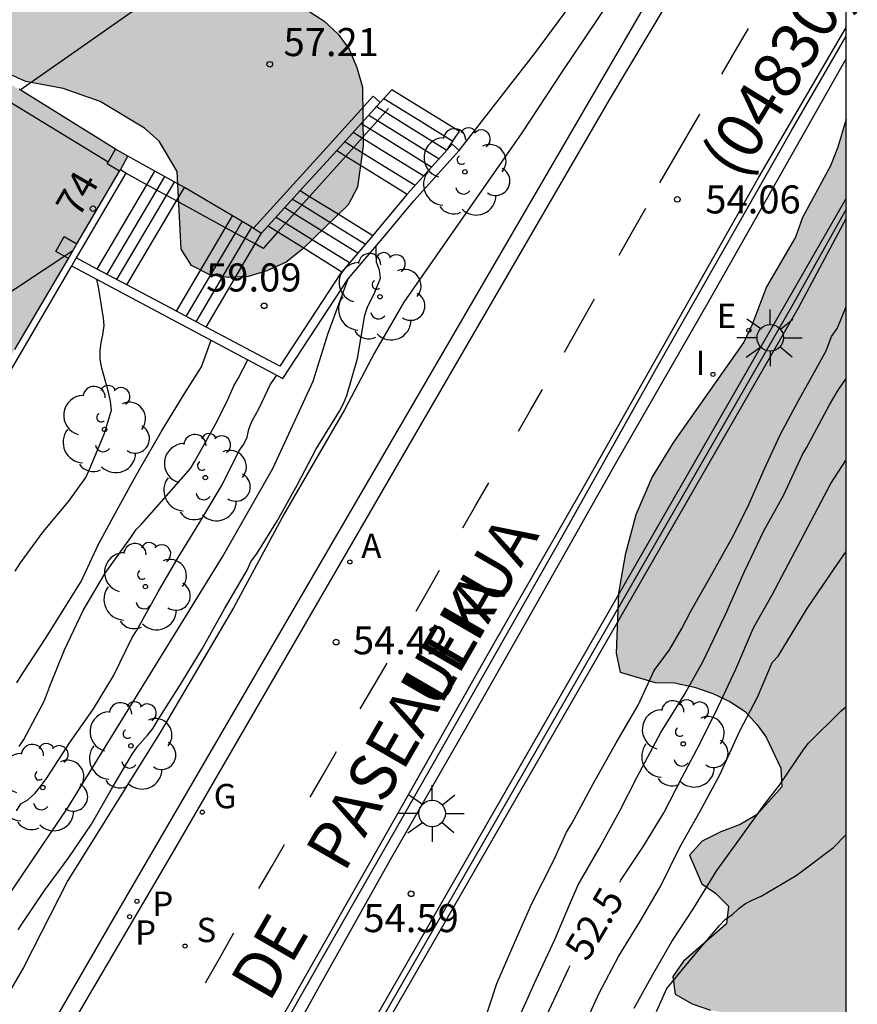
# Model space of a CAD drawing. Units: millimetres. Extents: x 584494 to 584857, y 4797039 to 4797291.
# Drawn here: x 584822 to 584844, y 4797170 to 4797196 of the extents above; entities that cross this region are included whole.
import ezdxf
from ezdxf.enums import TextEntityAlignment as Align

# ---------------------------------------------------------------- set-up
doc = ezdxf.new("R2010")
doc.units = ezdxf.units.MM
for name, color, linetype in [('010106', 9, 'Continuous'), ('020104', 34, 'Continuous'), ('020204', 9, 'Continuous'), ('020307', 24, 'Continuous'), ('020308', 9, 'Continuous'), ('060106', 9, 'BARANDILLA'), ('060108', 9, 'Continuous'), ('060113', 4, 'Continuous'), ('060117', 9, 'Continuous'), ('060130', 9, 'Continuous'), ('060141', 9, 'Continuous'), ('060144', 9, 'Continuous'), ('060145', 9, 'Continuous'), ('070105', 6, 'Continuous'), ('070108', 9, 'VALLA'), ('070117', 9, 'Continuous'), ('080109', 9, 'Continuous'), ('080202', 9, 'Continuous'), ('080302', 9, 'Continuous'), ('080306', 9, 'Continuous'), ('080308', 9, 'Continuous'), ('080312', 8, 'Continuous'), ('100106', 63, 'Continuous'), ('100107', 3, 'Continuous'), ('100116', 71, 'Continuous'), ('100202', 3, 'Continuous'), ('200205', 4, 'Continuous'), ('200305', 4, 'Continuous'), ('210204', 9, 'Continuous'), ('210205', 4, 'Continuous'), ('210304', 9, 'Continuous'), ('210305', 4, 'Continuous'), ('220205', 1, 'Continuous'), ('220305', 1, 'Continuous'), ('230204', 9, 'Continuous'), ('230304', 9, 'Continuous'), ('250206', 9, 'Continuous'), ('260101', 9, 'Continuous'), ('270204', 9, 'Continuous'), ('270304', 9, 'Continuous'), ('990501', 21, 'Continuous'), ('990504', 63, 'Continuous')]:
    doc.layers.add(name, color=color, linetype=linetype)
doc.layers.add('020105', color=24, linetype='Continuous', lineweight=30)
doc.layers.add('080111', color=7, linetype='Continuous', lineweight=30)
doc.styles.add('ARIAL', font='ARIAL.TTF', dxfattribs={"height": 1})
doc.styles.add('ARIALI', font='ARIALI.TTF', dxfattribs={"height": 1})
doc.styles.add('ROMANS', font='romans__.ttf', dxfattribs={"height": 1})
doc.linetypes.add('BARANDILLA', pattern='A,1,[201,DONOSTI.shx,S=0.1,R=0,X=0,Y=0],1', length=2)
doc.linetypes.add('VALLA', pattern='A,1,[200,DONOSTI.shx,S=0.1,R=0,X=0,Y=0],1', length=2)

# ---------------------------------------------------------------- blocks, each defined once
blk = doc.blocks.new('REIND')
blk.add_circle((0, 0), 0.055)
blk = doc.blocks.new('PLUVI3')
blk.add_circle((0, 0), 0.055)
blk = doc.blocks.new('ABAS')
blk.add_circle((0, 0), 0.055)
blk = doc.blocks.new('REGELE')
blk.add_circle((0, 0), 0.055)
blk = doc.blocks.new('SANEA')
blk.add_circle((0, 0), 0.055)
blk = doc.blocks.new('ARBOL')
blk.add_circle((0, 0), 0.0587)
for centre, radius, start, end in [((-0.28, 0.855), 0.3, 359.2878, 173.6078), ((0.097, 0.97), 0.21, 23.1565, 160.4665), ((0.438, 0.881), 0.24, 301.578, 139.328), ((-0.564, 0.381), 0.532, 92.28, 254.58), ((0.656, 0.288), 0.443, 319.8556, 114.7656), ((-0.091, 0.321), 0.12, 119.14, 310.56), ((0.819, -0.249), 0.383, 235.5275, 62.0275), ((-0.556, -0.339), 0.555, 142.64, 266.54), ((-0.039, -0.384), 0.21, 189.64, 323.88), ((0.299, -0.624), 0.532, 224.67, 0.24), ((-0.301, -0.676), 0.45, 213.78, 295.32)]:
    blk.add_arc(centre, radius, start, end)
blk = doc.blocks.new('COTAPU')
blk.add_circle((0, 0), 0.075)
blk = doc.blocks.new('FAROLA')
for p, q in [((0, 0.355), (0, 0.755)), ((-0.63, 0.51), (-0.255, 0.245)), ((0.605, 0.49), (0.276, 0.223)), ((-0.355, 0), (-0.895, 0)), ((0.355, 0), (0.855, 0)), ((-0.65, -0.52), (-0.255, -0.24)), ((0.585, -0.52), (0.256, -0.246)), ((0, -0.355), (0, -0.755))]:
    blk.add_line(p, q)
blk.add_circle((0, 0), 0.355)
blk = doc.blocks.new('REGAS')
blk.add_circle((0, 0), 0.055)
blk = doc.blocks.new('BloquePortal')
blk.add_circle((0, 0), 0.075)
at = {"flags": 5}
blk.add_attdef('INDICE', text='', height=0.75, dxfattribs=at).set_placement((0, 0), align=Align.MIDDLE_CENTER)

msp = doc.modelspace()

# ---------------------------------------------------------------- hatches: boundary and pattern name
at = {"layer": '990501'}
msp.add_hatch(color=256, dxfattribs=at).paths.add_polyline_path([(584816.773, 4797178.287), (584816.996, 4797178.684), (584818.008, 4797180.418), (584818.231, 4797180.815), (584820.02, 4797183.862), (584820.243, 4797184.259), (584821.662, 4797186.667), (584821.885, 4797187.064), (584823.321, 4797189.497), (584823.544, 4797189.894), (584824.693, 4797191.84), (584824.916, 4797192.237), (584824.582, 4797192.426), (584822.004, 4797194.028), (584821.67, 4797194.217), (584821.447, 4797193.82), (584819.209, 4797192.293), (584818.868, 4797192.113), (584815.967, 4797190.537), (584815.626, 4797190.357), (584808.24, 4797186.32), (584805.583, 4797180.985), (584805.249, 4797181.174), (584805.026, 4797180.777), (584801.741, 4797182.693), (584801.407, 4797182.882), (584801.184, 4797182.485), (584798.789, 4797178.155), (584798.67, 4797177.94), (584798.988, 4797177.761), (584801.595, 4797176.237), (584801.937, 4797176.041), (584811.559, 4797170.135), (584811.917, 4797169.929), (584812.044, 4797170.137), (584814.763, 4797174.855), (584814.986, 4797175.252)])
msp.add_hatch(color=256, dxfattribs=at).paths.add_polyline_path([(584816.773, 4797178.287), (584816.996, 4797178.684), (584818.008, 4797180.418), (584818.231, 4797180.815), (584820.02, 4797183.862), (584820.243, 4797184.259), (584821.662, 4797186.667), (584821.885, 4797187.064), (584823.321, 4797189.497), (584823.544, 4797189.894), (584824.693, 4797191.84), (584824.916, 4797192.237), (584824.582, 4797192.426), (584822.004, 4797194.028), (584821.67, 4797194.217), (584821.447, 4797193.82), (584819.209, 4797192.293), (584818.868, 4797192.113), (584815.967, 4797190.537), (584815.626, 4797190.357), (584808.24, 4797186.32), (584805.583, 4797180.985), (584805.249, 4797181.174), (584805.026, 4797180.777), (584801.741, 4797182.693), (584801.407, 4797182.882), (584801.184, 4797182.485), (584798.789, 4797178.155), (584798.67, 4797177.94), (584798.988, 4797177.761), (584801.595, 4797176.237), (584801.937, 4797176.041), (584811.559, 4797170.135), (584811.917, 4797169.929), (584812.044, 4797170.137), (584814.763, 4797174.855), (584814.986, 4797175.252)])
at = {"layer": '990504'}
for points in [[(584820.652, 4797195.22), (584819.678, 4797195.696), (584817.118, 4797196.44), (584816.032, 4797196.894), (584815.576, 4797197.19), (584815.252, 4797197.652), (584815.23, 4797198.216), (584815.512, 4797199.28), (584815.906, 4797199.654), (584816.36, 4797199.898), (584817.342, 4797200.314), (584817.836, 4797200.422), (584819.008, 4797200.566), (584821.18, 4797200.696), (584822.29, 4797200.654), (584822.806, 4797200.52), (584823.23, 4797200.254), (584826.552, 4797197.706), (584827.905, 4797196.946), (584828.789, 4797196.39), (584829.249, 4797196.348), (584829.711, 4797196.144), (584830.159, 4797195.856), (584830.541, 4797195.506), (584830.839, 4797195.098), (584831.047, 4797194.612), (584831.199, 4797194.084), (584831.211, 4797192.516), (584831.063, 4797191.406), (584830.817, 4797190.932), (584829.593, 4797189.752), (584829.157, 4797189.404), (584828.639, 4797189.166), (584828.137, 4797189.016), (584827.599, 4797188.992), (584827.089, 4797189.07), (584826.617, 4797189.31), (584826.341, 4797189.748), (584826.231, 4797191.824), (584825.749, 4797192.64), (584825.357, 4797192.984), (584824.174, 4797193.698), (584823.184, 4797194.05), (584822.178, 4797194.232), (584821.204, 4797194.664), (584820.938, 4797194.86)], [(584844.148, 4797193.232), (584844.147, 4797168.151), (584843.496, 4797168.354), (584843.02, 4797168.57), (584842.582, 4797168.854), (584842.104, 4797169.076), (584840.513, 4797169.384), (584840.023, 4797169.548), (584839.569, 4797169.806), (584839.509, 4797170.284), (584839.789, 4797170.688), (584840.945, 4797171.688), (584840.999, 4797172.16), (584840.651, 4797172.516), (584840.285, 4797172.76), (584839.951, 4797173.53), (584840.289, 4797173.9), (584840.793, 4797174.158), (584841.307, 4797174.352), (584841.761, 4797174.616), (584842.425, 4797175.358), (584842.395, 4797175.862), (584842.009, 4797176.69), (584841.769, 4797177.02), (584841.441, 4797177.37), (584841.035, 4797177.644), (584840.575, 4797177.858), (584840.089, 4797178.026), (584839.553, 4797178.14), (584839.033, 4797178.146), (584838.099, 4797178.426), (584837.993, 4797178.932), (584838.055, 4797180.542), (584838.233, 4797181.566), (584838.513, 4797182.636), (584838.951, 4797183.652), (584839.529, 4797184.582), (584841.411, 4797187.258), (584841.631, 4797187.73), (584842.015, 4797188.742), (584842.793, 4797190.074), (584842.981, 4797190.6), (584843.725, 4797191.978), (584843.925, 4797192.476)]]:
    msp.add_hatch(color=256, dxfattribs=at).paths.add_polyline_path(points)

# ---------------------------------------------------------------- linework, layer by layer
at = {"layer": '010106', "flags": 128}
msp.add_lwpolyline([(584494.155, 4797040.098), (584844.145, 4797040.091), (584844.15, 4797290.084), (584494.16, 4797290.091)], close=True, dxfattribs=at)
at = {"layer": '020104', "flags": 128}
for points, elevation in [([(584821.975, 4797171.533), (584822.089, 4797171.711), (584822.681, 4797172.583), (584823.337, 4797173.463), (584823.939, 4797174.363), (584824.471, 4797175.296), (584825.027, 4797176.228), (584825.169, 4797176.434), (584825.445, 4797176.746), (584825.591, 4797176.932), (584825.713, 4797177.142), (584826.307, 4797178.066), (584826.895, 4797179.032), (584827.505, 4797180.124), (584828.107, 4797181.154), (584828.209, 4797181.384), (584828.373, 4797181.608), (584828.919, 4797182.49), (584829.459, 4797183.448), (584829.949, 4797184.386), (584830.579, 4797185.416), (584830.687, 4797185.618), (584830.777, 4797185.83), (584831.065, 4797186.818), (584831.255, 4797187.986), (584831.331, 4797188.194), (584831.527, 4797188.594), (584831.675, 4797188.972), (584831.649, 4797189.188), (584831.569, 4797189.398), (584831.559, 4797189.612), (584831.559, 4797189.834)], 58), ([(584799.499, 4797161.261), (584802.878, 4797160.368), (584805.12, 4797160.03), (584807.332, 4797159.999), (584809.114, 4797160.399), (584810.589, 4797161.229), (584813.906, 4797163.226), (584816.065, 4797164.702), (584817.54, 4797166.254), (584818.354, 4797167.191), (584820.274, 4797170.05), (584821.595, 4797172.262), (584823.315, 4797174.813), (584827.446, 4797181.511), (584828.798, 4797183.877), (584829.873, 4797186.213), (584830.273, 4797187.504), (584830.809, 4797188.95)], 58.5), ([(584821.893, 4797181.134), (584822.037, 4797181.35), (584822.641, 4797182.184), (584823.329, 4797183.006), (584823.789, 4797183.636), (584823.893, 4797183.876), (584824.279, 4797184.8), (584824.475, 4797185.438), (584824.451, 4797185.68), (584824.397, 4797185.924), (584824.215, 4797186.562), (584824.169, 4797186.808), (584824.169, 4797187.028), (584824.199, 4797187.25), (584824.247, 4797187.458), (584824.277, 4797187.704), (584824.257, 4797187.904), (584824.131, 4797188.736), (584824.087, 4797188.935)], 60.5), ([(584834.403, 4797168.901), (584834.793, 4797170.093), (584835.265, 4797171.187), (584835.727, 4797172.235), (584836.319, 4797173.395), (584836.659, 4797174.143), (584836.801, 4797174.381), (584837.371, 4797175.441), (584837.993, 4797176.537), (584838.583, 4797177.547), (584839.009, 4797178.475), (584839.265, 4797178.823), (584839.421, 4797179.027), (584839.747, 4797179.597), (584839.989, 4797180.063), (584840.543, 4797181.035), (584841.105, 4797182.037), (584841.505, 4797182.835), (584841.959, 4797183.873), (584842.379, 4797184.781), (584842.867, 4797185.679), (584843.111, 4797186.129), (584843.617, 4797187.029), (584843.759, 4797187.409), (584843.907, 4797187.629), (584844.009, 4797187.857), (584844.148, 4797188.212)], 53.5), ([(584822.005, 4797176.441), (584822.125, 4797176.621), (584822.677, 4797177.672), (584822.839, 4797178.094), (584823.219, 4797179.026), (584823.721, 4797180.078), (584824.303, 4797181.08), (584824.997, 4797182.028), (584825.137, 4797182.242), (584825.283, 4797182.39), (584826.011, 4797183.216), (584826.595, 4797183.88), (584826.709, 4797184.076), (584827.249, 4797185.046), (584827.563, 4797185.66), (584827.747, 4797186.09), (584827.871, 4797186.284), (584828.125, 4797186.787)], 59.5), ([(584821.933, 4797174.718), (584822.049, 4797174.902), (584822.231, 4797175.014), (584822.427, 4797175.19), (584822.605, 4797175.4), (584822.751, 4797175.61), (584823.359, 4797176.543), (584823.991, 4797177.443), (584824.533, 4797178.331), (584825.031, 4797179.353), (584825.147, 4797179.537), (584825.729, 4797180.579), (584826.263, 4797181.493), (584826.815, 4797182.399), (584827.441, 4797183.437), (584827.883, 4797184.345), (584828.017, 4797184.533), (584828.107, 4797184.721), (584828.155, 4797184.931), (584828.237, 4797185.139), (584828.433, 4797185.491), (584828.727, 4797186.117), (584828.843, 4797186.283), (584828.903, 4797186.373)], 59), ([(584835.403, 4797169.213), (584835.847, 4797170.201), (584836.347, 4797171.273), (584836.715, 4797172.141), (584836.975, 4797172.737), (584837.531, 4797173.709), (584838.087, 4797174.717), (584838.543, 4797175.609), (584839.187, 4797176.813), (584839.819, 4797177.833), (584840.311, 4797178.705), (584840.803, 4797179.729), (584840.919, 4797179.973), (584841.423, 4797181.121), (584841.947, 4797182.209), (584842.475, 4797183.153), (584842.979, 4797184.249), (584843.083, 4797184.429), (584843.699, 4797185.585), (584843.931, 4797185.977), (584844.148, 4797186.287)], 53), ([(584836.455, 4797167.489), (584837.543, 4797169.853), (584838.055, 4797170.821), (584838.619, 4797171.741), (584839.183, 4797172.709), (584839.699, 4797173.745), (584840.239, 4797174.709), (584840.767, 4797175.681), (584841.303, 4797176.861), (584841.771, 4797177.757), (584842.075, 4797178.473), (584842.167, 4797178.685), (584842.327, 4797178.853), (584842.951, 4797179.877), (584843.107, 4797180.133), (584843.827, 4797181.193), (584844.148, 4797181.655)], 52), ([(584844.142, 4797181.618), (584844.148, 4797181.623)], 52), ([(584838.471, 4797169.437), (584838.975, 4797170.333), (584839.479, 4797171.217), (584840.063, 4797172.105), (584840.683, 4797173.117), (584841.303, 4797173.969), (584841.955, 4797174.877), (584842.363, 4797175.401), (584842.995, 4797176.341), (584843.143, 4797176.525), (584844.019, 4797177.389), (584844.148, 4797177.505)], 51.5), ([(584844.148, 4797177.469), (584844.139, 4797177.465)], 51.5), ([(584839.067, 4797169.345), (584839.345, 4797169.961), (584840.061, 4797170.827), (584840.753, 4797171.647), (584840.919, 4797171.813), (584841.105, 4797171.941), (584841.273, 4797172.103), (584841.457, 4797172.233), (584841.653, 4797172.337), (584841.871, 4797172.429), (584842.811, 4797172.985), (584842.979, 4797173.113), (584843.811, 4797173.733), (584844.148, 4797174.078)], 51)]:
    msp.add_lwpolyline(points, dxfattribs=dict(at, elevation=elevation))
at = {"layer": '020105', "flags": 128}
for points, elevation in [([(584821.943, 4797178.142), (584822.097, 4797178.396), (584822.723, 4797179.358), (584823.291, 4797180.252), (584823.663, 4797180.856), (584824.131, 4797181.852), (584824.631, 4797182.776), (584825.069, 4797183.588), (584825.223, 4797183.848), (584825.809, 4797184.86), (584826.423, 4797185.868), (584826.887, 4797186.596), (584827.142, 4797187.31)], 60), ([(584838.086, 4797172.807), (584838.119, 4797172.861), (584838.719, 4797173.773), (584839.263, 4797174.661), (584839.755, 4797175.617), (584840.239, 4797176.525), (584840.719, 4797177.497), (584841.191, 4797178.505), (584841.667, 4797179.617), (584842.163, 4797180.493), (584843.739, 4797183.473), (584844.148, 4797184.11)], 52.5), ([(584828.95, 4797155.982), (584829.155, 4797156.39), (584829.747, 4797157.474), (584831.255, 4797159.95), (584831.759, 4797160.89), (584832.291, 4797161.782), (584832.811, 4797162.658), (584833.427, 4797163.79), (584833.951, 4797164.666), (584834.463, 4797165.602), (584834.975, 4797166.678), (584835.203, 4797167.061), (584835.327, 4797167.301), (584835.703, 4797168.277), (584836.199, 4797169.381), (584836.715, 4797170.485), (584836.757, 4797170.575)], 52.5)]:
    msp.add_lwpolyline(points, dxfattribs=dict(at, elevation=elevation))
at = {"layer": '060106'}
for points in [[(584831.89, 4797193.517, 57.166), (584830.748, 4797192.241, 57.793)], [(584830.748, 4797192.241, 57.793), (584829.781, 4797191.162, 58.322)], [(584824.856, 4797191.785, 60.424), (584824.712, 4797191.873, 60.424)], [(584825.425, 4797191.474, 60.205), (584824.856, 4797191.785, 60.424)], [(584826.215, 4797191.041, 59.9), (584825.425, 4797191.474, 60.205)], [(584827.53, 4797190.32, 59.393), (584826.215, 4797191.041, 59.9)], [(584829.781, 4797191.162, 58.322), (584828.928, 4797190.21, 58.79)], [(584828.32, 4797189.887, 59.088), (584827.53, 4797190.32, 59.393)], [(584828.928, 4797190.21, 58.79), (584828.534, 4797189.77, 59.005), (584828.32, 4797189.887, 59.088)]]:
    msp.add_polyline3d(points, dxfattribs=at)
at = {"layer": '060108'}
msp.add_polyline3d([(584827.316, 4797165.09, 54.774), (584830.044, 4797170.024, 54.594), (584831.944, 4797173.413, 54.522), (584834.006, 4797177.001, 54.39), (584835.772, 4797180.111, 54.294), (584837.974, 4797184.007, 54.204), (584840.49, 4797188.387, 54.04), (584844.04, 4797194.659, 53.754), (584844.148, 4797194.844, 53.746)], dxfattribs=at)
at = {"layer": '060113'}
for points in [[(584822.063, 4797166.688, 54.671), (584826.159, 4797173.671, 54.483), (584831.851, 4797183.475, 54.167), (584837.807, 4797193.747, 53.819), (584842.907, 4797202.278, 53.511), (584844.148, 4797204.465, 53.471)], [(584827.412, 4797165.996, 54.67), (584830.112, 4797170.753, 54.498), (584833.088, 4797175.975, 54.34), (584836.536, 4797182.041, 54.154), (584839.154, 4797186.703, 54), (584842.672, 4797192.909, 53.75), (584844.148, 4797195.446, 53.641)]]:
    msp.add_polyline3d(points, dxfattribs=at)
at = {"layer": '060117'}
for points in [[(584833.462, 4797192.405, 57.328), (584833.682, 4797192.735, 57.101), (584833.79, 4797192.895, 56.991), (584831.98, 4797194.015, 56.991), (584831.671, 4797193.674, 57.249)], [(584830.508, 4797192.39, 58.163), (584830.748, 4797192.241, 58.163)], [(584830.748, 4797192.241, 58.163), (584831.451, 4797191.805, 58.163), (584832.396, 4797191.221, 58.163)], [(584825.425, 4797191.474, 60.118), (584825.639, 4797191.837, 60.118)], [(584824.091, 4797189.217, 60.118), (584825.425, 4797191.474, 60.118)], [(584826.215, 4797191.041, 59.673), (584826.427, 4797191.401, 59.673)], [(584829.531, 4797191.317, 58.381), (584829.781, 4797191.162, 58.381)], [(584824.887, 4797188.794, 59.673), (584826.215, 4797191.041, 59.673)], [(584829.781, 4797191.162, 58.381), (584830.5, 4797190.717, 58.381), (584831.471, 4797190.116, 58.381)], [(584827.53, 4797190.32, 59.498), (584827.718, 4797190.638, 59.498)], [(584826.212, 4797188.089, 59.498), (584827.53, 4797190.32, 59.498)], [(584828.32, 4797189.887, 59.088), (584828.493, 4797190.18, 59.088)], [(584828.667, 4797190.371, 59.037), (584828.928, 4797190.21, 59.037)], [(584828.928, 4797190.21, 59.037), (584829.677, 4797189.746, 59.037), (584830.647, 4797189.146, 59.037)], [(584827.007, 4797187.665, 59.088), (584828.32, 4797189.887, 59.088)]]:
    msp.add_polyline3d(points, dxfattribs=at)
at = {"layer": '060130'}
msp.add_polyline3d([(584822.029, 4797194.012, 57.262), (584825.925, 4797196.742, 57.124), (584828.065, 4797198.22, 56.924), (584830.138, 4797199.674, 56.596), (584832.34, 4797201.266, 56.234), (584833.972, 4797202.434, 55.872), (584835.084, 4797203.191, 55.63), (584835.704, 4797203.599, 55.482), (584836.078, 4797203.971, 55.382), (584836.53, 4797204.557, 55.262)], dxfattribs=at)
at = {"layer": '060141'}
for points in [[(584831.572, 4797193.565, 57.331), (584831.805, 4797193.421, 57.331)], [(584831.771, 4797193.784, 57.123), (584832.713, 4797193.201, 57.123), (584833.619, 4797192.641, 57.123)], [(584831.364, 4797193.335, 57.473), (584831.598, 4797193.19, 57.473)], [(584831.805, 4797193.421, 57.331), (584832.514, 4797192.982, 57.331), (584833.457, 4797192.399, 57.331)], [(584831.164, 4797193.114, 57.637), (584831.399, 4797192.969, 57.637)], [(584831.598, 4797193.19, 57.473), (584832.306, 4797192.752, 57.473), (584833.249, 4797192.169, 57.473)], [(584830.95, 4797192.878, 57.783), (584831.187, 4797192.732, 57.783)], [(584831.399, 4797192.969, 57.637), (584832.107, 4797192.531, 57.637), (584833.05, 4797191.947, 57.637)], [(584830.721, 4797192.626, 57.935), (584830.96, 4797192.478, 57.935)], [(584831.187, 4797192.732, 57.783), (584831.894, 4797192.295, 57.783), (584832.837, 4797191.711, 57.783)], [(584830.96, 4797192.478, 57.935), (584831.665, 4797192.042, 57.935), (584832.609, 4797191.458, 57.935)], [(584825.688, 4797191.329, 59.968), (584825.902, 4797191.692, 59.968)], [(584825.951, 4797191.185, 59.818), (584826.164, 4797191.546, 59.818)], [(584824.356, 4797189.075, 59.968), (584825.688, 4797191.329, 59.968)], [(584824.621, 4797188.934, 59.818), (584825.951, 4797191.185, 59.818)], [(584829.324, 4797191.091, 58.529), (584829.577, 4797190.934, 58.529)], [(584829.577, 4797190.934, 58.529), (584830.299, 4797190.487, 58.529), (584831.274, 4797189.884, 58.529)], [(584829.113, 4797190.86, 58.685), (584829.369, 4797190.702, 58.685)], [(584829.369, 4797190.702, 58.685), (584830.093, 4797190.253, 58.685), (584831.073, 4797189.647, 58.685)], [(584827.794, 4797190.176, 59.348), (584827.976, 4797190.485, 59.348)], [(584828.883, 4797190.608, 58.863), (584829.142, 4797190.448, 58.863)], [(584829.142, 4797190.448, 58.863), (584829.85, 4797190.009, 58.863), (584830.853, 4797189.389, 58.863)], [(584826.476, 4797187.947, 59.348), (584827.794, 4797190.176, 59.348)], [(584828.057, 4797190.031, 59.238), (584828.235, 4797190.333, 59.238)], [(584826.742, 4797187.806, 59.238), (584828.057, 4797190.031, 59.238)]]:
    msp.add_polyline3d(points, dxfattribs=at)
at = {"layer": '060144'}
msp.add_polyline3d([(584824.385, 4797192.074, 60.425), (584821.797, 4797193.66, 60.446)], dxfattribs=at)
at = {"layer": '060145'}
for points in [[(584824.856, 4797191.785, 60.619), (584823.53, 4797189.515, 60.619)], [(584823.53, 4797189.515, 60.619), (584823.409, 4797189.308, 60.619), (584823.404, 4797189.298, 60.619)], [(584823.404, 4797189.298, 60.619), (584812.214, 4797170.145, 60.574), (584812.091, 4797170.217, 60.575)]]:
    msp.add_polyline3d(points, dxfattribs=at)
at = {"layer": '070105'}
for points in [[(584820.937, 4797165.63, 54.731), (584824.518, 4797171.805, 54.536), (584841.374, 4797200.755, 53.649)], [(584831.671, 4797193.674, 58.265), (584831.486, 4797193.842, 58.265), (584830.056, 4797192.264, 59.119), (584828.277, 4797190.309, 59.173)], [(584830.508, 4797192.39, 58.96), (584831.671, 4797193.674, 58.265)], [(584833.783, 4797192.388, 57.985), (584833.597, 4797192.555, 57.985), (584833.462, 4797192.405, 58.11)], [(584823.404, 4797189.298, 59.971), (584829.063, 4797186.288, 59.971), (584830.809, 4797188.95, 59.971), (584831.829, 4797190.152, 59.127), (584832.573, 4797191.044, 59.103), (584833.783, 4797192.388, 57.985)], [(584829.531, 4797191.317, 59.084), (584830.241, 4797192.096, 59.119), (584830.508, 4797192.39, 58.96)], [(584833.462, 4797192.405, 58.11), (584832.396, 4797191.221, 59.093)], [(584825.639, 4797191.837, 60.172), (584824.916, 4797192.237, 60.629)], [(584826.427, 4797191.401, 59.673), (584825.639, 4797191.837, 60.172)], [(584827.718, 4797190.638, 59.534), (584826.427, 4797191.401, 59.673)], [(584828.667, 4797190.371, 59.042), (584829.531, 4797191.317, 59.084)], [(584832.396, 4797191.221, 59.093), (584832.384, 4797191.208, 59.103), (584831.638, 4797190.313, 59.127), (584831.471, 4797190.116, 59.264)], [(584827.007, 4797156.78, 55.131), (584826.599, 4797160.564, 55.028), (584842.567, 4797188.355, 54.095), (584844.148, 4797191.107, 53.987)], [(584835.043, 4797152.112, 50.575), (584831.562, 4797154.328, 50.999), (584830.835, 4797154.808, 51.499), (584829.997, 4797155.325, 51.999), (584828.95, 4797155.982, 52.499), (584828.586, 4797156.205, 52.998), (584828.068, 4797156.555, 53.498), (584827.385, 4797157.008, 55.126), (584826.997, 4797160.607, 55.028), (584842.87, 4797188.18, 54.097), (584844.148, 4797190.566, 54.003)], [(584828.277, 4797190.309, 59.173), (584827.718, 4797190.638, 59.534)], [(584828.277, 4797190.309, 59.173), (584828.493, 4797190.18, 59.033)], [(584828.493, 4797190.18, 59.033), (584828.667, 4797190.371, 59.042)], [(584831.471, 4797190.116, 59.264), (584830.647, 4797189.146, 59.939)], [(584824.091, 4797189.217, 59.98), (584823.53, 4797189.515, 59.98)], [(584824.887, 4797188.794, 59.98), (584824.091, 4797189.217, 59.98)], [(584830.647, 4797189.146, 59.939), (584830.608, 4797189.1, 59.971), (584828.979, 4797186.616, 59.979), (584827.007, 4797187.665, 59.98)], [(584826.212, 4797188.089, 59.98), (584824.887, 4797188.794, 59.98)], [(584827.007, 4797187.665, 59.98), (584826.212, 4797188.089, 59.98)]]:
    msp.add_polyline3d(points, dxfattribs=at)
at = {"layer": '070108'}
msp.add_polyline3d([(584844.148, 4797190.823, 53.996), (584842.719, 4797188.268, 54.095), (584826.948, 4797160.873, 55.02)], dxfattribs=at)
at = {"layer": '070117'}
for points in [[(584824.385, 4797192.074, 60.421), (584824.582, 4797192.426, 60.427)], [(584824.693, 4797191.84, 60.427), (584824.359, 4797192.029, 60.42), (584824.385, 4797192.074, 60.421)], [(584823.321, 4797189.497, 60.436), (584822.987, 4797189.686, 60.429), (584823.21, 4797190.083, 60.436), (584823.544, 4797189.894, 60.436)]]:
    msp.add_polyline3d(points, dxfattribs=at)
at = {"layer": '080109'}
msp.add_polyline3d([(584817.262, 4797185.63, 74.845), (584823.442, 4797189.713, 72.725)], dxfattribs=at)
at = {"layer": '080111'}
for points in [[(584822.029, 4797194.012, 60.497), (584822.004, 4797194.028, 60.497)], [(584824.582, 4797192.426, 60.427), (584822.029, 4797194.012, 60.497)], [(584824.916, 4797192.237, 60.427), (584824.582, 4797192.426, 60.427)], [(584824.712, 4797191.873, 60.427), (584824.916, 4797192.237, 60.427)], [(584823.544, 4797189.894, 60.436), (584824.693, 4797191.84, 60.427)], [(584824.693, 4797191.84, 60.427), (584824.712, 4797191.873, 60.427)], [(584823.321, 4797189.497, 60.436), (584823.544, 4797189.894, 60.436)], [(584821.885, 4797187.064, 60.449), (584823.321, 4797189.497, 60.436)]]:
    msp.add_polyline3d(points, dxfattribs=at)
at = {"layer": '100106', "flags": 128}
for points in [[(584829.711, 4797196.144), (584830.159, 4797195.856), (584830.541, 4797195.506), (584830.839, 4797195.098), (584831.047, 4797194.612), (584831.199, 4797194.084), (584831.211, 4797192.516), (584831.063, 4797191.406), (584830.817, 4797190.932), (584829.593, 4797189.752), (584829.157, 4797189.404), (584828.639, 4797189.166), (584828.137, 4797189.016), (584827.599, 4797188.992), (584827.089, 4797189.07), (584826.617, 4797189.31), (584826.341, 4797189.748), (584826.231, 4797191.824), (584825.749, 4797192.64), (584825.357, 4797192.984), (584824.174, 4797193.698), (584823.184, 4797194.05), (584822.178, 4797194.232), (584821.204, 4797194.664)], [(584844.148, 4797193.232), (584843.925, 4797192.476), (584843.725, 4797191.978), (584842.981, 4797190.6), (584842.793, 4797190.074), (584842.015, 4797188.742), (584841.631, 4797187.73), (584841.411, 4797187.258), (584839.529, 4797184.582), (584838.951, 4797183.652), (584838.513, 4797182.636), (584838.233, 4797181.566), (584838.055, 4797180.542), (584837.993, 4797178.932), (584838.099, 4797178.426), (584839.033, 4797178.146), (584839.553, 4797178.14), (584840.089, 4797178.026), (584840.575, 4797177.858), (584841.035, 4797177.644), (584841.441, 4797177.37), (584841.769, 4797177.02), (584842.009, 4797176.69), (584842.395, 4797175.862), (584842.425, 4797175.358), (584841.761, 4797174.616), (584841.307, 4797174.352), (584840.793, 4797174.158), (584840.289, 4797173.9), (584839.951, 4797173.53), (584840.285, 4797172.76), (584840.651, 4797172.516), (584840.999, 4797172.16), (584840.945, 4797171.688), (584839.789, 4797170.688), (584839.509, 4797170.284), (584839.569, 4797169.806), (584840.023, 4797169.548), (584840.513, 4797169.384)]]:
    msp.add_lwpolyline(points, dxfattribs=at)
at = {"layer": '100107'}
msp.add_polyline3d([(584839.515, 4797199.297, 57.026), (584838.708, 4797197.838, 57.184), (584837.778, 4797196.33, 57.372), (584836.564, 4797194.534, 57.678), (584835.466, 4797192.86, 58), (584832.306, 4797188.326, 58.51), (584831.52, 4797186.974, 58.656), (584830.718, 4797185.45, 58.76), (584829.096, 4797182.662, 58.844), (584827.744, 4797180.146, 58.908), (584825.806, 4797176.856, 58.952), (584823.302, 4797172.849, 58.974), (584822.118, 4797170.523, 58.998), (584820.944, 4797168.509, 58.982)], dxfattribs=at)
at = {"layer": '100116'}
msp.add_polyline3d([(584833.783, 4797192.388, 56.939), (584835.833, 4797195.01, 56.499), (584837.345, 4797197.072, 56.149), (584838.671, 4797198.9, 55.821), (584839.029, 4797199.157, 55.819), (584839.515, 4797199.297, 55.734)], dxfattribs=at)
at = {"layer": '260101'}
for points in [[(584827.273, 4797166.081, 54.665), (584829.335, 4797169.693, 54.549), (584832.261, 4797174.852, 54.387), (584834.533, 4797178.876, 54.271), (584837.215, 4797183.548, 54.125), (584841.807, 4797191.672, 53.865), (584844.148, 4797195.682, 53.68)], [(584840.819, 4797194.43, 53.833), (584841.175, 4797195.044, 53.819), (584841.531, 4797195.658, 53.805)], [(584839.155, 4797191.528, 53.971), (584839.694, 4797192.443, 53.943), (584840.233, 4797193.358, 53.915)], [(584838.07, 4797189.588, 54.052), (584838.426, 4797190.217, 54.032), (584838.783, 4797190.846, 54.011)], [(584836.603, 4797186.996, 54.137), (584837.005, 4797187.706, 54.114), (584837.407, 4797188.416, 54.091)], [(584835.373, 4797184.878, 54.207), (584835.695, 4797185.436, 54.185), (584836.017, 4797185.994, 54.163)], [(584833.885, 4797182.294, 54.297), (584834.232, 4797182.893, 54.275), (584834.579, 4797183.492, 54.253)], [(584832.637, 4797180.058, 54.365), (584832.948, 4797180.608, 54.355), (584833.259, 4797181.158, 54.345)], [(584831.137, 4797177.444, 54.457), (584831.497, 4797178.058, 54.432), (584831.857, 4797178.672, 54.407)], [(584829.799, 4797175.082, 54.551), (584830.151, 4797175.693, 54.539), (584830.503, 4797176.304, 54.527)], [(584828.421, 4797172.64, 54.649), (584828.766, 4797173.227, 54.634), (584829.111, 4797173.814, 54.619)], [(584826.991, 4797170.111, 54.729), (584827.373, 4797170.78, 54.711), (584827.755, 4797171.449, 54.693)]]:
    msp.add_polyline3d(points, dxfattribs=at)

# ---------------------------------------------------------------- block references
at = {"layer": '020204', "rotation": 359.9987685839998}
for p in [(584828.714, 4797194.696, 57.208), (584839.626, 4797191.08, 54.064), (584828.562, 4797188.232, 59.088), (584830.49, 4797179.232, 54.416), (584832.498, 4797172.496, 54.592)]:
    msp.add_blockref('COTAPU', p, dxfattribs=at)
at = {"layer": '080202', "rotation": 359.9987685839998}
msp.add_blockref('BloquePortal', (584823.982, 4797190.832), dxfattribs=at)
at = {"layer": '100202', "rotation": 359.9987685839998}
for p in [(584833.941, 4797191.818, 57.143), (584831.665, 4797188.476, 57.935), (584824.29, 4797184.922, 60.152), (584826.988, 4797183.634, 59.368), (584825.384, 4797180.716, 59.254), (584824.996, 4797176.455, 52.117), (584839.785, 4797176.508, 53.251), (584822.636, 4797175.339, 58.91)]:
    msp.add_blockref('ARBOL', p, dxfattribs=at)
at = {"layer": '200205', "rotation": 359.9987685839998}
msp.add_blockref('ABAS', (584830.859, 4797181.378, 54.211), dxfattribs=at)
at = {"layer": '210204', "rotation": 359.9987685839998}
msp.add_blockref('SANEA', (584826.446, 4797171.096, 54.696), dxfattribs=at)
at = {"layer": '210205', "rotation": 359.9987685839998}
for p in [(584825.156, 4797172.296, 54.55), (584824.959, 4797171.883, 54.55)]:
    msp.add_blockref('PLUVI3', p, dxfattribs=at)
at = {"layer": '220205', "rotation": 359.9987685839998}
msp.add_blockref('REGELE', (584841.543, 4797187.576, 54.129), dxfattribs=at)
at = {"layer": '230204', "rotation": 359.9987685839998}
msp.add_blockref('REGAS', (584826.907, 4797174.679, 54.45), dxfattribs=at)
at = {"layer": '250206', "rotation": 359.9987685839998}
for p in [(584842.117, 4797187.376, 54.614), (584833.061, 4797174.645, 54.504)]:
    msp.add_blockref('FAROLA', p, dxfattribs=at)
at = {"layer": '270204', "rotation": 359.9987685839998}
msp.add_blockref('REIND', (584840.581, 4797186.396, 54.17), dxfattribs=at)

# ---------------------------------------------------------------- texts
at = {"layer": '020307', "style": 'ARIALI'}
msp.add_text('52.5', height=0.75, rotation=59.1108, dxfattribs=at).set_placement((584837.214, 4797170.651, 52.499))
at = {"layer": '020308', "style": 'ARIAL'}
for s, p in [('57.21', (584829.082, 4797194.916, 57.206)), ('54.06', (584840.376, 4797190.705, 54.062)), ('59.09', (584827.009, 4797188.616, 59.086)), ('54.42', (584830.94, 4797178.904, 54.414)), ('54.59', (584831.22, 4797171.469, 54.59))]:
    msp.add_text(s, height=0.75, rotation=359.9988, dxfattribs=at).set_placement(p)
at = {"layer": '080302', "style": 'ARIAL'}
msp.add_text('(04830)', height=1.25, rotation=58.4988, dxfattribs=at).set_placement((584841.3, 4797191.572))
at = {"layer": '080306', "style": 'ARIALI'}
msp.add_text('ULIA                        PASEALEKUA', height=1.25, rotation=59.9534, dxfattribs=at).set_placement((584824.268, 4797161.901))
at = {"layer": '080308', "style": 'ARIALI'}
msp.add_text('74', height=0.75, rotation=59.9928, dxfattribs=at).set_placement((584823.595, 4797190.556))
at = {"layer": '080312', "style": 'ARIALI'}
msp.add_text('PASEO         DE                  ULIA', height=1.25, rotation=59.9534, dxfattribs=at).set_placement((584824.268, 4797161.901))
at = {"layer": '200305', "style": 'ROMANS'}
msp.add_text('A', height=0.65, rotation=359.9988, dxfattribs=at).set_placement((584831.165, 4797181.484, 54.209))
at = {"layer": '210304', "style": 'ROMANS'}
msp.add_text('S', height=0.65, rotation=359.9988, dxfattribs=at).set_placement((584826.752, 4797171.202, 54.694))
at = {"layer": '210305', "style": 'ROMANS'}
for p in [(584825.568, 4797171.902, 54.548), (584825.108, 4797171.133, 54.548)]:
    msp.add_text('P', height=0.65, rotation=359.9988, dxfattribs=at).set_placement(p)
at = {"layer": '220305', "style": 'ROMANS'}
msp.add_text('E', height=0.65, rotation=359.9988, dxfattribs=at).set_placement((584840.684, 4797187.636, 54.127))
at = {"layer": '230304', "style": 'ROMANS'}
msp.add_text('G', height=0.65, rotation=359.9988, dxfattribs=at).set_placement((584827.213, 4797174.785, 54.448))
at = {"layer": '270304', "style": 'ROMANS'}
msp.add_text('I', height=0.65, rotation=359.9988, dxfattribs=at).set_placement((584840.115, 4797186.379, 54.168))

doc.saveas('drawing.dxf')
